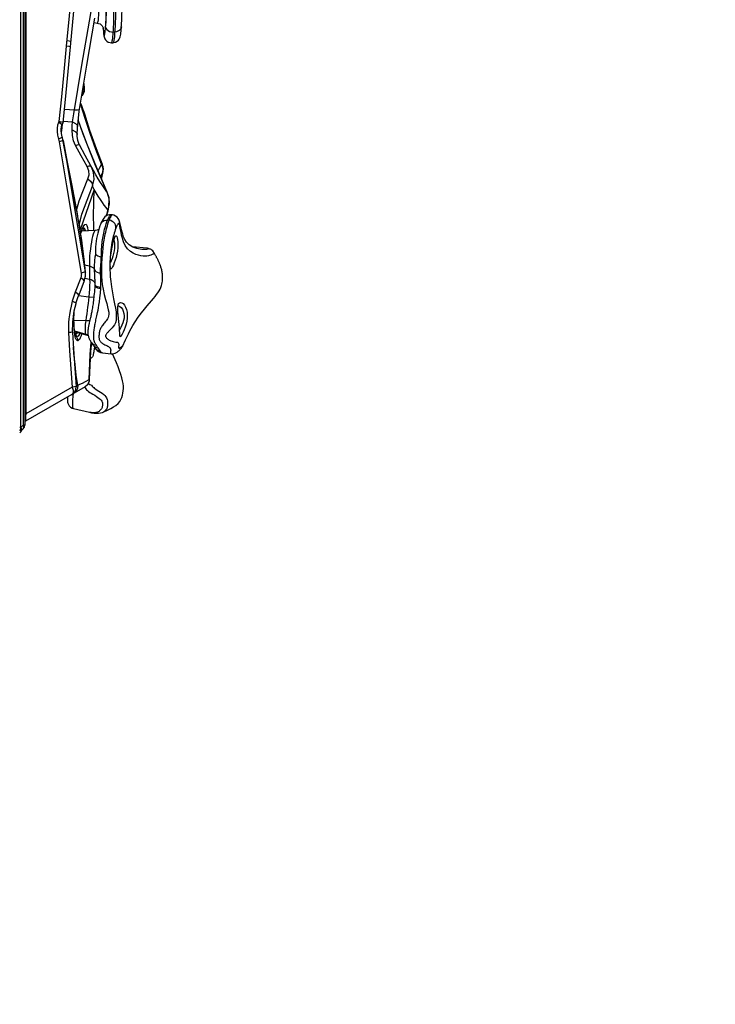
# Model space of a CAD drawing. Units: millimetres. Extents: x 127057 to 142906, y 4541 to 15098.
# Drawn here: x 136516 to 137192, y 7254 to 8211 of the extents above; entities that cross this region are included whole.
import ezdxf

# ---------------------------------------------------------------- set-up
doc = ezdxf.new("R2010")
doc.units = ezdxf.units.MM
for name, color, linetype in [('DEFAULT', 7, 'Continuous'), ('DiKom', 7, 'Continuous'), ('QITELE', 7, 'Continuous')]:
    doc.layers.add(name, color=color, linetype=linetype)

# ---------------------------------------------------------------- blocks, each defined once
blk = doc.blocks.new('RC-20201')
at = {"layer": 'DiKom', "color": 7, "linetype": 'Continuous'}
for p, q in [((148751.25, 7871.35), (148751.25, 8524.17)), ((148753.62, 8521.79), (148753.62, 7873.73)), ((148755.09, 8521.79), (148755.09, 7873.73)), ((148756.09, 8511.38), (148756.09, 7884.59)), ((148799.39, 8241.28), (148802.77, 8276.02)), ((148822.45, 8265.04), (148825.52, 8264.58)), ((148842.88, 8262.19), (148842.63, 8257.95)), ((148831.13, 8260.61), (148831.32, 8260.17)), ((148831.13, 8260.61), (148831.3, 8259.4)), ((148831.13, 8260.61), (148831.16, 8260.34)), ((148831.16, 8260.34), (148831.3, 8259.01)), ((148831.68, 8257.9), (148831.3, 8259.4)), ((148831.3, 8259.4), (148831.3, 8259.01)), ((148842.5, 8255.78), (148841.14, 8255.75)), ((148839.47, 8245.42), (148840.86, 8245.45)), ((148812.55, 8205.89), (148812.55, 8205.59)), ((148812.55, 8205.59), (148812.84, 8201.52)), ((148812.59, 8205.31), (148812.6, 8206.17)), ((148812.84, 8201.52), (148812.59, 8205.31)), ((148811.4, 8194.97), (148810.52, 8193.66)), ((148811.38, 8194.98), (148810.54, 8193.73)), ((148811.18, 8197.63), (148811.38, 8194.98)), ((148812.22, 8196.52), (148811.38, 8194.98)), ((148811.4, 8194.97), (148811.38, 8194.98)), ((148811.4, 8194.97), (148812.2, 8196.41)), ((148812.73, 8198.09), (148812.22, 8196.52)), ((148812.9, 8200.95), (148812.84, 8201.52)), ((148812.84, 8201.52), (148812.9, 8200.95)), ((148809.04, 8185.69), (148809.67, 8186.28)), ((148809.76, 8183.92), (148809.16, 8185.41)), ((148809.67, 8186.28), (148809.41, 8186.92)), ((148810.22, 8184.95), (148809.67, 8186.28)), ((148812, 8180.27), (148810.22, 8184.95)), ((148793.62, 8180.89), (148803.55, 8180.19)), ((148807.17, 8171.96), (148808.09, 8178.91)), ((148808.09, 8178.91), (148808.42, 8180.95)), ((148810.51, 8181.98), (148809.76, 8183.92)), ((148811.28, 8179.89), (148810.51, 8181.98)), ((148811.28, 8179.89), (148812.23, 8179.64)), ((148811.99, 8177.81), (148811.28, 8179.89)), ((148812.59, 8175.94), (148811.99, 8177.81)), ((148812.23, 8179.64), (148812, 8180.27)), ((148812.45, 8179), (148812.23, 8179.64)), ((148813.75, 8175), (148812.45, 8179)), ((148812.59, 8175.94), (148813.75, 8175)), ((148813.3, 8173.61), (148812.59, 8175.94)), ((148814.47, 8172.63), (148813.75, 8175)), ((148789.34, 8167.07), (148787.97, 8167.99)), ((148788.32, 8168.67), (148787.98, 8167.99)), ((148790.7, 8168.29), (148788.32, 8168.67)), ((148789.6, 8167.66), (148788.32, 8168.67)), ((148790.61, 8159.16), (148792.17, 8167.13)), ((148790.66, 8163.76), (148791.04, 8165.45)), ((148791.2, 8165.86), (148791.04, 8165.45)), ((148791.2, 8165.86), (148791.1, 8163.08)), ((148791.83, 8166.41), (148791.2, 8165.86)), ((148792.27, 8167.81), (148792.17, 8167.13)), ((148792.32, 8169.17), (148801.49, 8168.52)), ((148801.31, 8164.58), (148801.49, 8168.52)), ((148806.49, 8163.83), (148806.57, 8165.38)), ((148806.57, 8165.38), (148807.17, 8171.96)), ((148806.98, 8169.89), (148808.03, 8166.85)), ((148811.87, 8156.64), (148807.03, 8170.44)), ((148808.03, 8166.85), (148815.8, 8145.99)), ((148813.3, 8173.61), (148814.47, 8172.63)), ((148818.63, 8157.19), (148813.3, 8173.61)), ((148790.78, 8160.23), (148790.46, 8158.4)), ((148790.46, 8158.4), (148790.46, 8158.38)), ((148790.52, 8161.73), (148790.66, 8163.76)), ((148790.56, 8159.62), (148790.52, 8161.73)), ((148790.83, 8157.08), (148790.56, 8159.62)), ((148791.1, 8163.08), (148790.78, 8160.23)), ((148791.53, 8154), (148790.83, 8157.08)), ((148801.14, 8160.63), (148801.31, 8164.58)), ((148801.14, 8160.63), (148804.19, 8159.17)), ((148806.13, 8156.04), (148806.41, 8162.35)), ((148806.41, 8162.35), (148806.49, 8163.83)), ((148823.89, 8126.02), (148811.87, 8156.64)), ((148790.34, 8152.92), (148787.83, 8151.81)), ((148790.45, 8149.69), (148788.44, 8149.18)), ((148788.44, 8149.18), (148795.72, 8106.4)), ((148791.77, 8153.12), (148791.53, 8154)), ((148792.24, 8151), (148791.77, 8153.12)), ((148795.73, 8132.68), (148792.24, 8151.02)), ((148792.24, 8151.02), (148792.32, 8150.49)), ((148792.32, 8150.49), (148799.6, 8107.69)), ((148804.45, 8145.57), (148802.51, 8150.17)), ((148808.08, 8146.47), (148806.68, 8150.3)), ((148807.63, 8146.37), (148808.24, 8146.15)), ((148808.02, 8146.63), (148808.24, 8146.15)), ((148808.24, 8146.15), (148808.08, 8146.47)), ((148813.97, 8135.62), (148808.24, 8146.15)), ((148810.05, 8135.29), (148804.45, 8145.57)), ((148815.8, 8145.99), (148824.68, 8124.01)), ((148815.71, 8125), (148810.05, 8135.29)), ((148819.47, 8125.64), (148813.97, 8135.62)), ((148829.74, 8127.5), (148827.54, 8123.27)), ((148830.09, 8127.44), (148829.74, 8127.5)), ((148830.82, 8124.99), (148829.74, 8127.5)), ((148830.36, 8127.32), (148830.09, 8127.44)), ((148831.16, 8124.87), (148830.36, 8127.32)), ((148821.11, 8122.57), (148819.46, 8125.65)), ((148819.95, 8124.73), (148819.77, 8125.08)), ((148821.92, 8119.31), (148819.95, 8124.73)), ((148821.88, 8121.17), (148821.11, 8122.57)), ((148835.16, 8100.2), (148823.89, 8126.02)), ((148824.68, 8124.01), (148834.96, 8100.58)), ((148827.54, 8123.27), (148826.24, 8120.66)), ((148831.09, 8119.69), (148828.83, 8115.34)), ((148829.79, 8112.5), (148831.14, 8119.77)), ((148829.85, 8112.37), (148831.32, 8120.25)), ((148831.52, 8123.12), (148830.67, 8126.99)), ((148831.28, 8122.34), (148830.82, 8124.99)), ((148831.09, 8119.69), (148831.28, 8122.34)), ((148831.14, 8119.77), (148831.09, 8119.69)), ((148831.14, 8119.76), (148831.43, 8122.31)), ((148831.14, 8119.76), (148831.32, 8120.25)), ((148831.43, 8122.31), (148831.16, 8124.87)), ((148831.32, 8120.25), (148831.52, 8123.12)), ((148800.43, 8108.24), (148805.16, 8084.11)), ((148808.09, 8091.6), (148816.52, 8112.96)), ((148828.83, 8115.34), (148828.68, 8115.04)), ((148799.6, 8107.69), (148806.78, 8065.12)), ((148822.47, 8102.87), (148808.87, 8063.4)), ((148822.47, 8102.87), (148820.97, 8106.12)), ((148833, 8103.37), (148830.94, 8106.39)), ((148834.96, 8100.58), (148833, 8103.37)), ((148835.16, 8100.2), (148834.96, 8100.58)), ((148834.96, 8100.58), (148836.76, 8094.91)), ((148805.49, 8082.43), (148808.09, 8091.6)), ((148837.09, 8088.87), (148835.97, 8082.79)), ((148836.76, 8094.91), (148837.09, 8088.87)), ((148805.89, 8080.32), (148804.55, 8087.34)), ((148804.55, 8087.34), (148804.58, 8087.05)), ((148834.23, 8085.08), (148832.42, 8087.54)), ((148835.97, 8082.79), (148834.23, 8085.08)), ((148835.97, 8082.79), (148834.47, 8078.1)), ((148834.55, 8077.26), (148836.04, 8081.95)), ((148836.04, 8081.95), (148835.97, 8082.79)), ((148836.04, 8081.95), (148836.93, 8085.57)), ((148834.47, 8078.1), (148834.15, 8076.96)), ((148834.55, 8077.26), (148834.47, 8078.1)), ((148837.01, 8072.78), (148835.67, 8072.92)), ((148840.3, 8077.97), (148838.93, 8078.12)), ((148806.78, 8065.12), (148813.87, 8022.79)), ((148809.33, 8059.5), (148809.98, 8061.94)), ((148809.34, 8059.38), (148810.1, 8061.85)), ((148810.1, 8061.85), (148810.91, 8063.98)), ((148823.88, 8063.01), (148810.48, 8062.05)), ((148810.91, 8063.98), (148811.48, 8065.14)), ((148811.48, 8065.14), (148811.53, 8065.22)), ((148813.42, 8064.23), (148813.89, 8062.46)), ((148813.89, 8062.46), (148813.91, 8062.29)), ((148816.52, 8062.96), (148816.29, 8062.46)), ((148816.52, 8063.08), (148816.55, 8062.48)), ((148822.34, 8062.96), (148822.22, 8066.39)), ((148809.41, 8058.91), (148810.19, 8053.38)), ((148811.02, 8047.18), (148809.87, 8055.95)), ((148810.19, 8053.38), (148810.93, 8047.59)), ((148840.94, 8051.17), (148841.27, 8052.43)), ((148811.02, 8047.18), (148810.93, 8047.59)), ((148812, 8039.1), (148811.02, 8047.18)), ((148838.95, 8040.6), (148839.3, 8043.01)), ((148839.46, 8043.98), (148839.76, 8045.71)), ((148839.76, 8045.71), (148840.05, 8047.21)), ((148873.9, 8045.65), (148859.67, 8047.12)), ((148868.9, 8044.43), (148868.88, 8044.43)), ((148880.68, 8041.28), (148880.4, 8041.75)), ((148881.19, 8040.43), (148880.68, 8041.28)), ((148813.99, 8022.12), (148812, 8039.1)), ((148830.33, 8038.82), (148830.08, 8035.65)), ((148838.18, 8029.28), (148838.2, 8031.54)), ((148838.2, 8031.54), (148838.29, 8033.59)), ((148838.31, 8031.71), (148838.2, 8031.5)), ((148838.2, 8031.54), (148838.21, 8031.65)), ((148838.51, 8036.71), (148838.6, 8037.63)), ((148838.6, 8037.63), (148838.83, 8039.63)), ((148811.95, 8022.02), (148809.99, 8021.54)), ((148813.14, 8029.43), (148817.89, 8028.37)), ((148813.87, 8022.79), (148813.99, 8022.12)), ((148814, 8018.48), (148813.99, 8022.12)), ((148817.89, 8028.37), (148818.17, 8015.56)), ((148838.26, 8027.51), (148838.18, 8029.28)), ((148838.21, 8028.81), (148838.19, 8029.69)), ((148838.45, 8026.3), (148838.26, 8027.51)), ((148809.45, 8016.72), (148804.09, 8002.82)), ((148812.92, 8013.84), (148807.55, 7999.94)), ((148812.92, 8013.84), (148814, 8018.48)), ((148813.56, 8016.59), (148818.17, 8015.56)), ((148823.29, 8015.57), (148823.28, 8015.77)), ((148823.25, 8009.93), (148823.17, 8008.65)), ((148828.98, 8006.71), (148829.04, 8007.91)), ((148801.21, 7994.05), (148800.04, 7989.33)), ((148802.13, 7997.18), (148801.21, 7994.05)), ((148806.68, 7997.58), (148807.55, 7999.94)), ((148807.4, 7999.51), (148817.32, 7998.5)), ((148817.32, 7998.5), (148822.22, 7998.03)), ((148822.22, 7998.03), (148822.76, 7998)), ((148803.06, 7982.94), (148803.09, 7983.62)), ((148803.1, 7983.32), (148803.15, 7984.08)), ((148845.52, 7988.67), (148845.82, 7990.44)), ((148846, 7989.8), (148846.28, 7989.75)), ((148802.94, 7976.64), (148803.1, 7983.32)), ((148802.96, 7975.81), (148814.35, 7975.25)), ((148802.98, 7980.79), (148803.06, 7982.94)), ((148824.31, 7976.02), (148825.23, 7979.96)), ((148846.64, 7974.19), (148845.85, 7980.97)), ((148846.94, 7971.24), (148846.58, 7974.71)), ((148797.55, 7970.05), (148797.51, 7966.89)), ((148797.51, 7966.89), (148797.6, 7963.63)), ((148803.19, 7966.95), (148803.04, 7969.96)), ((148803.4, 7964.06), (148803.19, 7966.95)), ((148803.34, 7965.36), (148814.4, 7962.19)), ((148803.76, 7961.76), (148803.35, 7965.1)), ((148804.22, 7965.11), (148804.52, 7964.79)), ((148804.52, 7964.79), (148815.87, 7961.56)), ((148804.52, 7964.79), (148805.29, 7964.17)), ((148847.17, 7968.31), (148846.91, 7971.55)), ((148847.3, 7965.83), (148847.15, 7968.49)), ((148847.41, 7963.49), (148847.3, 7965.91)), ((148847.42, 7963.52), (148847.33, 7965.22)), ((148797.6, 7963.63), (148798.61, 7945.79)), ((148801.6, 7964.03), (148802.51, 7947.69)), ((148804.28, 7960.29), (148804.04, 7960.6)), ((148804.7, 7962.71), (148804.72, 7961.63)), ((148804.72, 7961.63), (148805, 7960.6)), ((148805, 7960.6), (148805.51, 7959.65)), ((148805.29, 7964.17), (148816.7, 7960.9)), ((148810.39, 7962.71), (148809.8, 7960.61)), ((148847.75, 7959.51), (148847.62, 7960.23)), ((148849.99, 7950.16), (148853.06, 7956.6)), ((148798.61, 7945.79), (148799.81, 7928.23)), ((148802.92, 7943.54), (148802.4, 7949.65)), ((148818.11, 7917.88), (148819.39, 7945.13)), ((148818.73, 7942.43), (148819.6, 7954.24)), ((148819.39, 7945.13), (148820.18, 7954.2)), ((148819.97, 7954.03), (148820.2, 7953.74)), ((148819.97, 7954.03), (148820.28, 7953.45)), ((148847.88, 7949.01), (148848.7, 7949.54)), ((148817.73, 7918.02), (148818.73, 7942.43)), ((148830.58, 7943.95), (148838.99, 7943.08)), ((148799.81, 7928.23), (148801.22, 7910.65)), ((148814.08, 7916.08), (148817.73, 7918.02)), ((148817.73, 7918.02), (148817.31, 7915.25)), ((148817.73, 7918.02), (148818.11, 7917.88)), ((148817.9, 7916.27), (148818.11, 7917.88)), ((148756.09, 7877.66), (148814.11, 7911.16)), ((148801.22, 7910.65), (148756.09, 7884.59)), ((148801.22, 7910.65), (148802.16, 7907.61)), ((148802.16, 7907.61), (148802.16, 7905.14)), ((148806.3, 7909.32), (148804.92, 7906.55)), ((148805.19, 7911.34), (148806.53, 7912.41)), ((148806.53, 7912.41), (148806.3, 7909.32)), ((148808.77, 7913.36), (148811.06, 7914.51)), ((148811.06, 7914.51), (148814.08, 7916.08)), ((148815.97, 7912.81), (148813.86, 7911.02)), ((148814.11, 7911.16), (148816.54, 7913.32)), ((148817.31, 7915.25), (148815.97, 7912.81)), ((148816.54, 7913.32), (148817.9, 7916.27)), ((148817.05, 7914.06), (148817.1, 7914)), ((148800.75, 7903.45), (148802.3, 7902.91)), ((148802.16, 7905.14), (148801.22, 7903.72)), ((148802.2, 7901.36), (148802.3, 7902.91)), ((148804.92, 7906.55), (148802.58, 7904.51)), ((148802.46, 7889.81), (148818.14, 7886.12)), ((148755.91, 7882.04), (148755.85, 7880.86)), ((148756.09, 7884.59), (148755.91, 7882.04)), ((148751.25, 7871.35), (148750.22, 7871.35)), ((148750.58, 7868.01), (148751.12, 7870.71)), ((148751.12, 7870.71), (148751.25, 7871.35)), ((148751.55, 7871.66), (148751.25, 7871.35)), ((148753.62, 7873.73), (148751.55, 7871.66)), ((148752.03, 7870.26), (148751.55, 7871.66)), ((148753.62, 7870.19), (148751.55, 7868.12)), ((148755.09, 7873.73), (148753.62, 7873.73)), ((148754.1, 7872.33), (148753.62, 7873.73)), ((148753.62, 7870.19), (148754.1, 7871.1)), ((148754.1, 7871.1), (148754.1, 7872.33))]:
    blk.add_line(p, q, dxfattribs=at)
for points in [[(148803.91, 8348.46), (148802.37, 8322.99), (148800.5, 8297.13), (148798.33, 8271.62), (148795.42, 8241.99)], [(148849.19, 8264), (148849.36, 8267.15), (148849.51, 8270.17), (148849.61, 8273.16), (148849.68, 8276.42), (148849.75, 8280.26), (148849.87, 8284.72), (148850.14, 8289.94), (148850.76, 8296.28), (148851.72, 8302.06), (148852.92, 8306.74), (148854.3, 8310.66), (148855.79, 8314), (148857.31, 8316.88), (148858.8, 8319.39), (148860.24, 8321.61), (148861.6, 8323.6), (148862.89, 8325.4), (148864.1, 8327.05)], [(148802.9, 8176.26), (148810.73, 8223.52), (148817.93, 8266.38), (148825.14, 8308.78)], [(148826.62, 8289.64), (148826.67, 8288.62), (148826.77, 8285.08), (148826.82, 8281.54), (148826.83, 8278.15), (148826.78, 8274.99), (148826.68, 8272.11), (148826.54, 8269.61), (148826.36, 8267.56), (148826.14, 8266.02), (148825.88, 8265.02), (148825.61, 8264.59), (148825.52, 8264.58)], [(148834.08, 8281.52), (148834.11, 8277.16), (148834.07, 8273.04), (148833.98, 8269.22), (148833.84, 8265.78), (148833.64, 8262.82), (148833.39, 8260.4), (148833.1, 8258.57), (148832.78, 8257.39), (148832.43, 8256.88), (148832.06, 8257.05), (148831.68, 8257.9)], [(148841.14, 8255.75), (148841.28, 8257.64), (148841.41, 8259.49), (148841.51, 8261.28), (148841.6, 8263.05), (148841.67, 8264.77), (148841.73, 8266.43), (148841.77, 8268.09), (148841.8, 8269.86), (148841.81, 8271.85), (148841.8, 8274.13), (148841.77, 8276.7), (148841.7, 8279.45), (148841.61, 8282.4)], [(148843.3, 8280.35), (148843.24, 8272.71), (148843.21, 8270.54), (148843.15, 8268.45), (148843.07, 8266.36), (148842.98, 8264.28), (148842.88, 8262.19)], [(148833.67, 8261.02), (148833.8, 8262.78), (148833.91, 8264.43), (148834, 8266), (148834.07, 8267.47), (148834.13, 8268.85), (148834.17, 8270.13), (148834.2, 8271.34), (148834.22, 8272.55), (148834.23, 8273.83), (148834.23, 8275.33), (148834.2, 8277.11), (148834.15, 8279.17)], [(148808.42, 8180.95), (148815.49, 8223.61), (148823.16, 8269.27)], [(148825.52, 8264.58), (148826.85, 8264.26), (148828.25, 8263.63), (148829.37, 8262.84), (148830.23, 8261.97), (148830.82, 8261.17), (148831.13, 8260.61)], [(148831.3, 8259.4), (148831.4, 8258.17), (148831.5, 8257.08), (148831.58, 8256.15), (148831.66, 8255.37), (148831.73, 8254.72), (148831.79, 8254.18), (148831.86, 8253.73), (148831.91, 8253.34), (148831.97, 8253), (148832.03, 8252.73), (148832.1, 8252.51), (148832.18, 8252.34), (148832.27, 8252.25), (148832.38, 8252.26), (148832.49, 8252.39), (148832.61, 8252.65), (148832.74, 8253.07), (148832.88, 8253.69), (148833.02, 8254.54), (148833.18, 8255.67), (148833.33, 8257.11), (148833.5, 8258.88), (148833.67, 8261.02)], [(148833.67, 8261.02), (148834.03, 8259.61), (148834.85, 8258.32), (148836.06, 8257.22), (148837.59, 8256.39), (148839.32, 8255.89), (148841.14, 8255.75)], [(148840.86, 8245.45), (148841.53, 8245.5), (148843.29, 8245.94), (148844.85, 8246.79), (148846.06, 8247.87), (148846.89, 8248.99), (148847.47, 8250.12), (148847.88, 8251.26), (148848.17, 8252.41), (148848.38, 8253.63), (148848.56, 8255.03), (148848.71, 8256.68), (148848.86, 8258.65), (148849.19, 8264)], [(148831.3, 8259.01), (148831.39, 8257.88), (148831.51, 8256.52), (148831.63, 8255.24), (148831.75, 8254.07), (148831.88, 8253.03), (148832.02, 8252.12), (148832.2, 8251.27), (148832.48, 8250.33), (148832.96, 8249.25), (148833.74, 8248.07), (148834.86, 8246.96), (148836.31, 8246.07), (148838, 8245.53), (148839.47, 8245.42)], [(148839.47, 8245.42), (148839.56, 8245.44), (148839.72, 8245.62), (148839.88, 8245.97), (148840.05, 8246.52), (148840.22, 8247.31), (148840.41, 8248.37), (148840.59, 8249.75), (148840.77, 8251.43), (148840.96, 8253.43), (148841.14, 8255.75)], [(148842.63, 8257.95), (148842.34, 8253.32), (148842.18, 8251.18), (148842, 8249.42), (148841.81, 8248.02), (148841.61, 8246.97), (148841.41, 8246.24), (148841.2, 8245.76), (148841, 8245.51), (148840.86, 8245.45)], [(148848.99, 8260.8), (148848.67, 8259.41), (148847.98, 8258.25), (148846.95, 8257.26), (148845.64, 8256.49), (148844.13, 8255.99), (148842.5, 8255.78)], [(148795.42, 8241.99), (148793.16, 8217.25), (148790.79, 8192.8), (148788.32, 8168.67)], [(148799.39, 8241.28), (148799.17, 8241.4), (148797.81, 8241.67), (148795.42, 8241.99)], [(148799.89, 8246.41), (148799.68, 8246.54), (148798.33, 8246.86), (148795.93, 8247.25)], [(148792.28, 8167.83), (148794.56, 8190.06), (148797.21, 8217.44), (148799.39, 8241.28)], [(148812.2, 8196.41), (148812.95, 8199.85), (148812.9, 8200.95)], [(148812.9, 8200.95), (148812.94, 8199.58), (148812.73, 8198.09)], [(148801.5, 8168.52), (148802.2, 8172.31), (148802.9, 8176.26)], [(148803.55, 8180.2), (148806.34, 8180.21), (148808.03, 8180.55), (148808.42, 8180.95)], [(148787.98, 8167.99), (148787.06, 8165.31), (148786.6, 8162.28), (148786.58, 8159), (148786.98, 8155.5), (148787.83, 8151.81)], [(148791.04, 8165.45), (148790.38, 8166.21), (148789.34, 8167.07)], [(148791.2, 8165.86), (148790.58, 8166.7), (148789.6, 8167.66)], [(148792.27, 8167.81), (148792.06, 8167.97), (148790.7, 8168.29)], [(148792.17, 8167.13), (148792.15, 8167.06), (148791.83, 8166.41)], [(148801.49, 8168.52), (148804.54, 8167.02), (148806.24, 8165.08), (148806.49, 8163.83)], [(148830.67, 8126.99), (148824.81, 8142.13), (148818.48, 8160.07), (148814.47, 8172.63)], [(148802.51, 8150.17), (148801.38, 8155.24), (148801.14, 8160.63)], [(148804.19, 8159.17), (148805.89, 8157.24), (148806.13, 8156.04)], [(148806.68, 8150.3), (148806.12, 8154.5), (148806.13, 8156.04)], [(148829.74, 8127.5), (148824.22, 8141.67), (148818.63, 8157.19)], [(148787.83, 8151.81), (148788.17, 8150.49), (148788.44, 8149.18)], [(148791.53, 8154), (148791.49, 8153.8), (148790.34, 8152.92)], [(148792.32, 8150.49), (148791.79, 8150.14), (148790.45, 8149.69)], [(148792.32, 8150.49), (148796.34, 8129.39), (148800.43, 8108.24)], [(148804.45, 8145.57), (148806.33, 8146.17), (148807.63, 8146.37)], [(148804.55, 8087.34), (148800.47, 8108.17), (148795.73, 8132.68)], [(148830.67, 8126.99), (148830.59, 8127.12), (148830.36, 8127.32)], [(148815.71, 8125), (148817.59, 8125.63), (148818.88, 8125.85), (148819.46, 8125.65)], [(148816.52, 8112.96), (148817.56, 8116.91), (148817.26, 8121), (148815.71, 8125)], [(148820.97, 8106.12), (148822.47, 8112.7), (148821.92, 8119.31)], [(148830.94, 8106.39), (148828.78, 8109.67), (148826.55, 8113.21), (148824.24, 8117.04), (148821.88, 8121.17)], [(148816.52, 8112.96), (148818.95, 8110.83), (148820.49, 8108.46), (148820.97, 8106.12)], [(148795.72, 8106.4), (148802.9, 8063.85), (148809.99, 8021.54)], [(148808.06, 8067.78), (148810.59, 8078.59), (148820.97, 8106.12)], [(148822.22, 8066.39), (148822.06, 8077.53), (148822.12, 8089.64), (148822.47, 8102.87)], [(148832.42, 8087.54), (148830.54, 8090.18), (148828.6, 8093.03), (148826.6, 8096.08), (148824.55, 8099.36), (148822.47, 8102.87)], [(148836.93, 8085.57), (148837.06, 8093.73), (148835.16, 8100.19)], [(148805.16, 8084.11), (148805.77, 8080.87), (148806.42, 8077.28)], [(148809.87, 8055.95), (148807.97, 8068.38), (148805.89, 8080.32)], [(148807.25, 8072.5), (148807.86, 8068.92), (148808.53, 8064.7)], [(148838.92, 8078.12), (148837.47, 8078.12), (148835.77, 8077.76), (148834.26, 8077.04), (148832.98, 8076.07), (148832, 8075), (148831.26, 8073.94), (148830.63, 8072.85), (148830.06, 8071.71), (148829.51, 8070.48), (148829.03, 8069.33)], [(148829.03, 8069.33), (148829.62, 8070.41), (148830.75, 8071.6), (148832.21, 8072.44), (148833.88, 8072.89), (148835.67, 8072.92)], [(148829.51, 8037.26), (148829.53, 8038.76), (148829.56, 8040.21), (148829.6, 8041.59), (148829.65, 8042.89), (148829.71, 8044.12), (148829.78, 8045.3), (148829.86, 8046.49), (148829.95, 8047.71), (148830.08, 8049.03), (148830.23, 8050.48), (148830.42, 8052.04), (148830.65, 8053.64), (148830.91, 8055.28), (148831.2, 8056.95), (148831.52, 8058.65), (148831.88, 8060.38), (148832.28, 8062.17), (148832.73, 8064), (148833.22, 8065.85), (148833.77, 8067.68), (148834.36, 8069.46), (148834.99, 8071.2), (148835.67, 8072.92)], [(148837.01, 8072.78), (148836.32, 8070.94), (148835.68, 8069.04), (148835.07, 8067.08), (148834.5, 8065.08), (148833.97, 8063.06), (148833.49, 8061.07), (148833.06, 8059.13), (148832.67, 8057.24), (148832.31, 8055.39), (148831.99, 8053.56), (148831.7, 8051.76), (148831.46, 8050.03), (148831.26, 8048.45), (148831.1, 8047.04), (148830.96, 8045.72), (148830.83, 8044.44), (148830.7, 8043.13), (148830.58, 8041.75), (148830.33, 8038.82)], [(148835.67, 8072.92), (148836.21, 8074.19), (148836.7, 8075.27), (148837.16, 8076.18), (148837.58, 8076.91), (148837.96, 8077.46), (148838.3, 8077.84), (148838.62, 8078.06), (148838.93, 8078.12)], [(148840.3, 8077.97), (148840.03, 8077.94), (148839.61, 8077.68), (148839.16, 8077.18), (148838.67, 8076.43), (148838.15, 8075.44), (148837.6, 8074.22), (148837.01, 8072.78)], [(148843.69, 8065.25), (148843.7, 8066.74), (148843.31, 8068.21), (148842.56, 8069.6), (148841.49, 8070.8), (148840.16, 8071.77), (148838.63, 8072.45), (148837.01, 8072.78)], [(148848.13, 8068.11), (148847.83, 8069.36), (148847.53, 8070.48), (148847.23, 8071.5), (148846.89, 8072.49), (148846.46, 8073.47), (148845.82, 8074.59), (148844.8, 8075.82), (148843.41, 8076.92), (148841.73, 8077.68), (148840.3, 8077.97)], [(148848.72, 8060.99), (148847.94, 8065.06), (148847.64, 8066.57), (148847.37, 8067.76), (148847.12, 8068.64), (148846.88, 8069.24), (148846.66, 8069.6), (148846.44, 8069.75), (148846.19, 8069.73), (148845.89, 8069.53), (148845.55, 8069.14), (148845.16, 8068.52), (148844.72, 8067.66), (148844.23, 8066.57), (148843.69, 8065.25)], [(148809.98, 8061.94), (148811.77, 8066.49), (148813.43, 8068.85), (148814.72, 8069.03), (148815.57, 8067.83), (148816.15, 8065.82), (148816.52, 8063.08)], [(148810.48, 8062.05), (148810.24, 8061.97), (148810.07, 8061.78)], [(148811.27, 8064.72), (148811.39, 8064.78), (148811.95, 8064.45), (148812.39, 8063.73), (148812.75, 8062.8), (148812.91, 8062.22)], [(148811.33, 8065.04), (148811.68, 8065.32), (148812.72, 8065.31), (148813.42, 8064.23)], [(148823.88, 8063.01), (148823.57, 8062.9), (148822.98, 8062.25), (148822.36, 8061.05), (148821.71, 8059.31), (148821.07, 8057.09), (148820.45, 8054.45), (148819.87, 8051.46), (148819.33, 8048.22), (148818.87, 8044.8), (148818.48, 8041.28), (148818.18, 8037.76), (148817.98, 8034.36), (148817.88, 8031.19), (148817.89, 8028.37)], [(148827.41, 8065), (148826.68, 8062.63), (148826.02, 8060.16), (148825.44, 8057.63), (148824.94, 8055.11), (148824.51, 8052.51), (148824.17, 8049.75), (148823.95, 8046.75), (148823.83, 8043.74), (148823.78, 8040.92)], [(148827.13, 8064.08), (148826.88, 8063.91), (148825.44, 8063.29), (148823.88, 8063.01)], [(148829.03, 8069.33), (148828.22, 8067.28), (148827.41, 8065)], [(148843.69, 8065.25), (148843.07, 8063.56), (148842.51, 8061.91), (148842, 8060.28), (148841.55, 8058.67), (148841.13, 8057.09), (148840.76, 8055.57)], [(148860.22, 8046.81), (148856.63, 8048.89), (148854.05, 8051.41), (148852.37, 8054.06), (148851.22, 8056.69), (148850.39, 8059.15), (148849.75, 8061.38), (148849.24, 8063.38), (148848.82, 8065.15), (148848.13, 8068.11)], [(148852.64, 8048.31), (148851.02, 8051.97), (148849.98, 8055.37), (148849.26, 8058.38), (148848.72, 8060.99)], [(148840.76, 8055.57), (148840.43, 8054.11), (148840.14, 8052.75), (148839.89, 8051.5), (148839.68, 8050.36), (148839.51, 8049.36), (148839.38, 8048.53), (148839.26, 8047.77), (148839.16, 8047.02), (148839.07, 8046.27), (148838.97, 8045.47), (148838.87, 8044.59), (148838.76, 8043.6), (148838.65, 8042.51), (148838.54, 8041.33), (148838.43, 8040.04), (148838.32, 8038.65), (148838.21, 8037.14), (148838.1, 8035.5), (148838.01, 8033.71), (148837.93, 8031.76)], [(148845.57, 8051.68), (148845.64, 8049), (148845.51, 8046.03), (148845.15, 8042.92), (148844.6, 8039.78), (148843.88, 8036.74), (148843.03, 8033.88), (148842.12, 8031.3), (148841.22, 8029.15), (148840.41, 8027.47), (148839.72, 8026.32), (148839.17, 8025.72), (148838.74, 8025.7), (148838.45, 8026.3)], [(148840.05, 8047.21), (148840.5, 8049.36), (148841.14, 8051.99), (148841.78, 8054.22), (148842.42, 8055.97)], [(148841.59, 8053.53), (148841.9, 8054.46), (148842.17, 8055.2), (148842.4, 8055.74), (148842.56, 8056.05), (148842.58, 8056.09)], [(148841.67, 8053.75), (148842.01, 8052.27), (148842.26, 8050.39)], [(148842.42, 8055.97), (148843.02, 8057.15), (148843.57, 8057.72), (148844.09, 8057.66), (148844.56, 8057), (148844.98, 8055.76), (148845.34, 8053.96), (148845.57, 8051.68)], [(148810.93, 8047.59), (148812.43, 8035.15), (148813.87, 8022.79)], [(148823.78, 8040.92), (148823.75, 8039.71), (148823.66, 8038.16), (148823.62, 8037.57)], [(148823.78, 8040.92), (148823.8, 8040.61), (148824.18, 8039.67), (148825.01, 8038.81), (148826.24, 8038.1), (148827.77, 8037.57), (148829.51, 8037.26)], [(148842.26, 8050.39), (148842.36, 8048.18), (148842.27, 8045.74), (148841.96, 8043.18), (148841.46, 8040.57), (148840.79, 8038.04), (148840, 8035.66), (148839.14, 8033.52), (148838.31, 8031.71)], [(148838.35, 8034.63), (148838.54, 8036.98), (148838.75, 8038.98), (148839, 8040.96)], [(148839.28, 8042.89), (148839.59, 8044.76), (148839.91, 8046.54), (148840.25, 8048.21), (148840.6, 8049.76)], [(148878.32, 8039.19), (148877.53, 8038.85), (148876.52, 8038.47), (148875.29, 8038.11), (148873.8, 8037.85), (148872.1, 8037.79), (148870.18, 8037.92), (148868.04, 8038.25), (148865.7, 8038.78), (148863.18, 8039.57), (148860.51, 8040.73), (148857.75, 8042.42), (148855.02, 8044.91), (148852.64, 8048.31)], [(148868.88, 8044.43), (148867.26, 8044.65), (148864.09, 8045.39), (148860.22, 8046.81)], [(148873.9, 8045.65), (148874, 8045.63), (148874.21, 8045.57), (148874.39, 8045.49), (148874.56, 8045.4), (148874.71, 8045.31), (148874.83, 8045.22), (148874.92, 8045.15), (148874.97, 8045.08), (148874.99, 8045.02), (148874.98, 8044.96), (148874.91, 8044.9), (148874.79, 8044.83), (148874.59, 8044.75), (148874.31, 8044.66), (148873.93, 8044.56), (148873.49, 8044.47), (148872.95, 8044.38), (148872.28, 8044.32), (148871.47, 8044.29), (148870.46, 8044.31), (148869.22, 8044.39), (148868.9, 8044.43)], [(148880.39, 8041.76), (148880.23, 8042.03), (148879.47, 8042.98), (148878.67, 8043.71), (148877.94, 8044.23), (148877.31, 8044.59), (148876.73, 8044.87), (148876.08, 8045.14), (148875.34, 8045.38), (148874.48, 8045.57), (148873.9, 8045.65)], [(148880.4, 8041.75), (148880.49, 8041.56), (148880.57, 8041.26), (148880.55, 8040.91), (148880.44, 8040.53), (148880.21, 8040.17), (148879.87, 8039.9), (148879.46, 8039.7), (148878.32, 8039.19)], [(148823, 8024.5), (148823, 8028.59), (148823.25, 8033.2), (148823.62, 8037.57)], [(148830.08, 8035.65), (148829.97, 8033.96), (148829.85, 8032.16), (148829.75, 8030.24), (148829.66, 8028.18), (148829.6, 8025.95), (148829.58, 8023.51), (148829.62, 8020.83), (148829.74, 8017.82), (148830, 8014.4), (148830.48, 8010.44), (148831.29, 8005.83), (148832.41, 8000.59), (148833.61, 7995.81), (148834.72, 7991.83), (148835.63, 7988.53), (148836.29, 7985.74), (148836.66, 7983.38), (148836.75, 7981.36), (148836.61, 7979.65), (148836.23, 7978.28), (148835.64, 7977.12), (148834.92, 7976.09), (148834.13, 7975.11), (148833.33, 7974.16), (148832.55, 7973.23), (148831.83, 7972.31), (148831.17, 7971.41), (148830.56, 7970.55), (148830.02, 7969.73), (148829.53, 7968.95), (148829.09, 7968.18), (148828.71, 7967.44), (148828.37, 7966.71), (148828.07, 7965.98), (148827.81, 7965.21), (148827.6, 7964.38), (148827.44, 7963.48), (148827.33, 7962.54), (148827.26, 7961.55), (148827.21, 7960.55), (148827.19, 7959.61), (148827.2, 7958.79), (148827.26, 7958.07), (148827.36, 7957.43), (148827.51, 7956.86), (148827.7, 7956.32), (148827.94, 7955.82), (148828.24, 7955.34), (148828.59, 7954.88), (148829, 7954.43), (148829.48, 7953.99), (148830.03, 7953.57), (148830.64, 7953.14), (148831.34, 7952.71), (148832.11, 7952.27), (148832.95, 7951.83), (148833.84, 7951.37), (148834.78, 7950.92), (148835.7, 7950.45), (148836.55, 7949.98), (148837.28, 7949.49), (148837.85, 7948.96), (148838.25, 7948.31), (148838.53, 7947.5), (148838.64, 7946.53), (148838.59, 7945.54), (148838.51, 7944.7), (148838.48, 7944.05), (148838.51, 7943.59), (148838.62, 7943.28), (148838.81, 7943.12), (148838.99, 7943.08)], [(148828.64, 8021.64), (148828.63, 8025.17), (148828.94, 8029.11), (148829.33, 8033.17), (148829.51, 8037.26)], [(148837.93, 8031.76), (148837.87, 8029.61), (148837.86, 8027.21)], [(148838.21, 8031.65), (148838.26, 8033.13), (148838.37, 8035.02)], [(148874.05, 7989.54), (148878.33, 7994.51), (148880.18, 7996.7), (148881.81, 7998.68), (148883.27, 8000.57), (148884.59, 8002.42), (148885.71, 8004.2), (148886.62, 8005.92), (148887.36, 8007.6), (148887.92, 8009.25), (148888.35, 8010.83), (148888.64, 8012.32), (148888.85, 8013.7), (148888.99, 8015.03), (148889.09, 8016.48), (148889.1, 8017.65), (148889.07, 8018.74), (148889, 8019.8), (148888.9, 8020.83), (148888.77, 8021.84), (148888.61, 8022.82), (148888.42, 8023.77), (148888.21, 8024.68), (148887.99, 8025.56), (148887.75, 8026.39), (148887.51, 8027.18), (148887.26, 8027.92), (148887.01, 8028.63), (148886.75, 8029.32), (148886.49, 8029.98), (148886.23, 8030.62), (148885.97, 8031.24), (148885.7, 8031.84), (148885.43, 8032.43), (148885.17, 8033), (148884.9, 8033.56), (148884.63, 8034.11), (148884.36, 8034.65), (148884.09, 8035.18), (148883.82, 8035.7), (148883.56, 8036.21), (148883.29, 8036.71), (148883.02, 8037.2), (148882.75, 8037.69), (148882.49, 8038.16), (148882.23, 8038.63), (148881.96, 8039.09), (148881.7, 8039.55), (148881.19, 8040.43)], [(148813.87, 8022.79), (148813.29, 8022.45), (148811.95, 8022.02)], [(148817.89, 8028.37), (148819.4, 8027.92), (148820.71, 8027.27), (148821.78, 8026.46), (148822.56, 8025.52), (148823, 8024.5)], [(148823, 8024.5), (148823.48, 8023.64), (148824.34, 8022.89), (148825.54, 8022.28), (148827, 8021.85), (148828.64, 8021.64)], [(148823.28, 8015.77), (148823.18, 8019.4), (148823, 8024.5)], [(148837.86, 8027.21), (148837.89, 8024.5), (148838, 8021.38), (148838.24, 8017.73), (148838.67, 8013.39), (148839.39, 8008.19), (148840.4, 8002.15), (148841.46, 7996.54), (148842.44, 7991.63), (148843.24, 7987.39), (148843.8, 7983.75), (148844.08, 7980.56), (148844.08, 7977.79), (148843.81, 7975.33), (148843.17, 7973.07), (148842.2, 7971.14), (148841.1, 7969.56), (148840.02, 7968.3), (148839.04, 7967.27), (148837.42, 7965.62)], [(148838.35, 8027.19), (148838.36, 8027.15), (148838.34, 8027.25), (148838.29, 8027.57), (148838.24, 8028.1), (148838.21, 8028.81)], [(148809.99, 8021.54), (148810.07, 8020.77), (148810.09, 8020.04), (148810.05, 8019.37), (148809.98, 8018.76), (148809.88, 8018.22), (148809.76, 8017.71), (148809.62, 8017.22), (148809.45, 8016.72)], [(148812.92, 8013.84), (148812.94, 8013.97), (148812.01, 8015.15), (148809.45, 8016.72)], [(148818.17, 8015.56), (148818.19, 8012.55), (148818.11, 8009.27), (148817.93, 8005.79), (148817.67, 8002.17), (148817.32, 7998.5)], [(148818.17, 8015.56), (148819.78, 8015.07), (148821.17, 8014.35), (148822.27, 8013.45), (148823.01, 8012.41), (148823.27, 8011.59)], [(148823.29, 8015.57), (148823.31, 8014.54), (148823.25, 8009.93)], [(148829.04, 8007.91), (148829.07, 8012.17), (148828.89, 8016.73), (148828.64, 8021.64)], [(148804.09, 8002.82), (148803.05, 7999.99), (148802.13, 7997.18)], [(148807.55, 7999.94), (148807.58, 8000.07), (148806.65, 8001.25), (148804.09, 8002.82)], [(148823.17, 8008.65), (148823.05, 8007), (148822.9, 8005.07), (148822.74, 8003.19), (148822.57, 8001.37), (148822.39, 7999.61), (148822.21, 7997.9), (148822.02, 7996.25), (148821.83, 7994.65), (148821.63, 7993.11), (148821.43, 7991.63), (148821.23, 7990.2), (148821.02, 7988.84), (148820.81, 7987.53), (148820.6, 7986.27), (148820.4, 7985.07), (148820.19, 7983.93), (148819.98, 7982.83), (148819.78, 7981.78), (148819.58, 7980.78), (148819.38, 7979.82), (148819.18, 7978.9), (148818.98, 7978.01), (148818.79, 7977.16)], [(148823.17, 8008.65), (148823.2, 8008.48), (148823.6, 8008.06), (148824.45, 8007.65), (148825.69, 8007.27), (148827.23, 8006.95), (148828.98, 8006.71)], [(148823.25, 8009.93), (148823.3, 8009.69), (148823.73, 8009.24), (148824.59, 8008.8), (148825.82, 8008.42), (148827.34, 8008.12), (148829.04, 8007.91)], [(148825.23, 7979.96), (148825.58, 7981.5), (148825.95, 7983.26), (148826.36, 7985.3), (148826.78, 7987.66), (148827.23, 7990.41), (148827.68, 7993.61), (148828.14, 7997.43), (148828.59, 8001.91), (148828.98, 8006.71)], [(148804.93, 7991.94), (148804.87, 7992.17), (148803.68, 7993.01), (148801.21, 7994.05)], [(148804.93, 7991.94), (148805.21, 7992.96), (148806.68, 7997.58)], [(148817.32, 7998.5), (148816.96, 7995.11), (148816.57, 7991.74), (148816.16, 7988.39), (148815.74, 7985.06), (148815.29, 7981.76), (148814.83, 7978.49), (148814.35, 7975.25)], [(148800.04, 7989.33), (148799.15, 7984.96), (148798.5, 7980.88), (148798.03, 7977.06), (148797.72, 7973.45), (148797.55, 7970.05)], [(148801.6, 7963.91), (148801.77, 7973.84), (148803.23, 7984.6), (148804.93, 7991.94)], [(148845.85, 7980.97), (148845.56, 7983.88), (148845.43, 7986.47), (148845.52, 7988.67)], [(148845.99, 7979.87), (148845.71, 7982.46), (148845.53, 7984.8), (148845.51, 7986.84), (148845.64, 7988.44), (148845.87, 7989.5), (148846.07, 7989.98), (148846.09, 7990.01)], [(148845.82, 7990.44), (148846.35, 7991.73), (148847.11, 7992.56), (148848.12, 7992.89), (148849.35, 7992.67), (148850.71, 7991.82), (148852.04, 7990.37), (148853.17, 7988.36), (148854, 7985.97)], [(148846.28, 7989.75), (148847.62, 7989.11), (148848.92, 7988), (148850.03, 7986.42), (148850.86, 7984.47)], [(148850.86, 7984.47), (148851.4, 7982.31), (148851.65, 7980.03), (148851.57, 7977.75), (148851.12, 7975.47), (148850.4, 7973.15), (148849.51, 7970.85), (148848.56, 7968.67), (148847.65, 7966.75), (148847.29, 7966.06)], [(148854, 7985.97), (148854.54, 7983.35), (148854.79, 7980.55), (148854.71, 7977.65), (148854.27, 7974.73), (148853.52, 7971.84), (148852.59, 7969.01), (148851.59, 7966.37), (148850.61, 7964.05), (148849.71, 7962.14), (148848.96, 7960.72), (148848.38, 7959.79), (148847.99, 7959.38), (148847.75, 7959.51)], [(148853.06, 7956.6), (148854.85, 7960.33), (148855.86, 7962.39), (148857.07, 7964.77), (148858.53, 7967.49), (148860.31, 7970.6), (148862.54, 7974.18), (148865.42, 7978.45), (148868.64, 7982.86), (148871.5, 7986.49), (148874.05, 7989.54)], [(148803.04, 7969.96), (148802.96, 7972.93), (148802.92, 7975.75), (148802.93, 7978.39), (148802.98, 7980.79)], [(148803.35, 7965.1), (148803.05, 7970.27), (148802.94, 7976.64)], [(148814.35, 7975.25), (148814.12, 7973.57), (148813.93, 7971.81), (148813.78, 7970.03), (148813.69, 7968.31), (148813.65, 7966.74), (148813.68, 7965.34), (148813.76, 7964.15), (148813.89, 7963.21), (148814.08, 7962.57), (148814.31, 7962.23), (148814.4, 7962.19)], [(148814.35, 7975.25), (148816.04, 7975.23), (148817.52, 7975.36), (148818.42, 7975.55)], [(148818.79, 7977.16), (148818.41, 7975.53), (148817.86, 7973.19)], [(148824.81, 7951.22), (148824.45, 7951.69), (148824.13, 7952.15), (148823.84, 7952.6), (148823.58, 7953.04), (148823.35, 7953.49), (148823.14, 7953.95), (148822.94, 7954.42), (148822.77, 7954.9), (148822.62, 7955.41), (148822.48, 7955.95), (148822.36, 7956.53), (148822.26, 7957.18), (148822.18, 7957.89), (148822.12, 7958.69), (148822.08, 7959.66), (148822.08, 7960.98), (148822.16, 7962.66), (148822.3, 7964.32), (148822.45, 7965.65), (148822.59, 7966.75), (148822.74, 7967.81), (148822.91, 7968.87), (148823.09, 7969.95), (148823.29, 7971.09), (148823.51, 7972.28), (148823.76, 7973.51), (148824.03, 7974.77), (148824.31, 7976.02)], [(148817.86, 7973.19), (148817.68, 7972.41), (148817.51, 7971.62), (148817.34, 7970.82), (148817.18, 7970.02), (148817.03, 7969.22), (148816.88, 7968.4), (148816.75, 7967.61), (148816.63, 7966.85), (148816.51, 7966.03), (148816.41, 7965.21), (148816.35, 7964.55), (148816.35, 7963.8), (148816.38, 7963.1), (148816.45, 7962.43), (148816.53, 7961.81), (148816.63, 7961.23)], [(148837.42, 7965.62), (148836.77, 7964.94), (148836.21, 7964.32), (148835.71, 7963.76), (148835.29, 7963.23), (148834.92, 7962.76), (148834.59, 7962.32), (148834.29, 7961.91), (148834.04, 7961.54), (148833.83, 7961.22), (148833.67, 7960.98), (148833.59, 7960.82), (148833.54, 7960.73), (148833.53, 7960.71), (148833.52, 7960.67), (148833.51, 7960.58), (148833.52, 7960.42), (148833.55, 7960.2), (148833.62, 7959.94), (148833.73, 7959.65), (148833.9, 7959.34), (148834.11, 7959.02), (148834.38, 7958.68), (148834.7, 7958.32), (148835.07, 7957.95), (148835.49, 7957.56), (148835.98, 7957.15), (148836.56, 7956.74), (148837.23, 7956.33), (148838.01, 7955.92), (148838.91, 7955.52), (148839.92, 7955.14), (148841.04, 7954.8), (148842.28, 7954.55), (148843.5, 7954.39), (148844.59, 7954.31), (148845.41, 7954.16), (148845.94, 7953.68), (148846.3, 7952.99), (148846.46, 7952.07), (148846.4, 7951.08), (148846.31, 7950.33), (148846.24, 7949.71), (148846.22, 7949.19), (148846.27, 7948.85), (148846.4, 7948.65), (148846.58, 7948.52), (148846.79, 7948.46), (148847.04, 7948.52), (148847.31, 7948.66), (148847.6, 7948.83), (148847.88, 7949.01)], [(148801.6, 7964.03), (148801.13, 7963.93), (148799.74, 7963.79), (148797.6, 7963.63)], [(148804.43, 7958.34), (148804.05, 7959.61), (148803.7, 7961.54), (148803.4, 7964.06)], [(148804.7, 7962.69), (148803.99, 7963.05), (148803.55, 7963.44)], [(148804.09, 7960.52), (148804.11, 7960.48), (148804.01, 7960.7), (148803.76, 7961.76)], [(148805.44, 7959.75), (148804.74, 7959.99), (148804.11, 7960.56), (148804.06, 7960.63)], [(148805.44, 7959.75), (148805.19, 7959.81), (148804.98, 7959.83), (148804.76, 7959.9), (148804.53, 7960.05), (148804.28, 7960.29)], [(148806.67, 7955.73), (148806.45, 7955.75), (148806.22, 7955.79), (148805.96, 7955.91), (148805.69, 7956.12), (148805.4, 7956.44), (148805.1, 7956.9), (148804.78, 7957.51), (148804.43, 7958.34)], [(148806.96, 7963.69), (148806.94, 7963.66), (148806.23, 7963.01), (148805.49, 7962.68), (148804.7, 7962.69)], [(148806.67, 7955.73), (148806.54, 7957.12), (148806.13, 7958.46), (148805.37, 7959.85)], [(148807.56, 7961.06), (148806.88, 7960.26), (148806.17, 7959.8), (148805.44, 7959.67)], [(148809.8, 7960.61), (148809.02, 7958.49), (148808.25, 7957.01), (148807.46, 7956.09), (148806.67, 7955.73)], [(148808.64, 7963.21), (148808.23, 7962.22), (148807.56, 7961.06)], [(148814.4, 7962.19), (148815.52, 7961.77), (148816.66, 7961.1)], [(148816.63, 7961.23), (148816.75, 7960.67), (148816.89, 7960.13), (148817.04, 7959.59), (148817.21, 7959.06), (148817.4, 7958.54), (148817.61, 7958.02), (148817.84, 7957.51), (148818.08, 7957.01), (148818.33, 7956.53), (148818.6, 7956.06), (148818.87, 7955.61), (148819.15, 7955.18), (148819.43, 7954.77), (148819.71, 7954.38), (148819.97, 7954.03)], [(148847.62, 7960.23), (148847.52, 7961.58), (148847.42, 7963.52)], [(148847.6, 7960.98), (148847.57, 7961.29), (148847.53, 7961.71), (148847.5, 7962.22), (148847.46, 7962.82)], [(148847.62, 7960.81), (148847.63, 7960.77), (148847.6, 7960.98)], [(148802.51, 7947.69), (148803.79, 7928.82), (148805.19, 7911.34)], [(148822.9, 7949.56), (148822.29, 7945.77), (148822.14, 7944.88), (148822, 7944.06), (148821.87, 7943.3), (148821.74, 7942.6), (148821.6, 7941.94), (148821.44, 7941.32), (148821.24, 7940.75), (148820.94, 7940.12), (148820.38, 7939.46), (148819.67, 7938.82), (148819.15, 7938.37), (148819.07, 7938.26)], [(148820.2, 7953.74), (148821.48, 7952.5), (148823.06, 7951.64), (148824.81, 7951.22)], [(148820.28, 7953.45), (148820.75, 7952.67), (148821.35, 7951.83), (148821.82, 7951.23)], [(148821.82, 7951.23), (148822.17, 7950.84), (148823.38, 7949.84), (148824.8, 7949.15), (148826.36, 7948.82)], [(148821.82, 7951.23), (148822.13, 7950.8), (148822.66, 7949.94), (148823.36, 7948.82)], [(148823.36, 7948.82), (148824.23, 7947.63), (148825.41, 7946.35), (148826.93, 7945.19), (148828.84, 7944.31), (148830.58, 7943.95)], [(148823.69, 7948.36), (148824.98, 7947.13), (148826.55, 7946.27), (148828.3, 7945.86)], [(148826.36, 7948.82), (148825.81, 7949.52), (148825.44, 7950.14), (148825.17, 7950.68), (148824.81, 7951.22)], [(148828.3, 7945.86), (148827.74, 7946.76), (148827.11, 7947.76), (148826.36, 7948.82)], [(148830.58, 7943.95), (148830.08, 7944.08), (148829.1, 7944.81), (148828.3, 7945.86)], [(148838.99, 7943.08), (148840.33, 7943.05), (148841.83, 7943.31), (148842.86, 7943.65), (148843.61, 7943.99), (148844.25, 7944.33), (148844.83, 7944.68), (148845.38, 7945.04), (148845.93, 7945.44), (148846.49, 7945.88), (148847.02, 7946.34), (148847.5, 7946.79), (148847.92, 7947.23), (148848.3, 7947.66), (148848.65, 7948.09), (148849, 7948.53), (148849.35, 7949.03), (148849.74, 7949.67), (148849.99, 7950.15)], [(148848.7, 7949.54), (148848.94, 7949.69), (148849.16, 7949.85), (148849.35, 7950), (148849.53, 7950.14), (148849.69, 7950.28), (148849.84, 7950.4), (148849.96, 7950.49), (148850.04, 7950.52), (148850.08, 7950.47), (148850.05, 7950.28), (148849.99, 7950.16)], [(148806.53, 7912.41), (148805.21, 7922.29), (148804.01, 7932.61), (148802.92, 7943.54)], [(148831.29, 7886.27), (148832.07, 7886.6), (148835.6, 7888.2), (148838.76, 7889.79), (148841.44, 7891.28), (148843.75, 7892.78), (148845.81, 7894.54), (148847.54, 7896.67), (148848.64, 7898.65), (148849.44, 7900.62), (148850.08, 7902.75), (148850.55, 7904.74), (148850.9, 7906.88), (148851.07, 7909.17), (148851.03, 7911.52), (148850.76, 7914.07), (148850.25, 7916.8), (148849.51, 7919.71), (148848.54, 7922.83), (148847.31, 7926.31), (148845.74, 7930.36), (148844.23, 7934.09), (148840.51, 7943.08)], [(148801.22, 7903.72), (148803.5, 7905.69), (148804.89, 7908.35), (148805.19, 7911.34)], [(148805.19, 7911.34), (148804.7, 7911.16), (148803.32, 7910.92), (148801.22, 7910.65)], [(148806.53, 7912.41), (148807.27, 7912.67), (148808.77, 7913.36)], [(148813.23, 7910.65), (148813.77, 7909.9), (148814.49, 7908.94), (148815.23, 7908.09)], [(148815.23, 7908.09), (148816.07, 7907.26), (148817.1, 7906.4), (148818.31, 7905.52), (148819.74, 7904.61), (148821.37, 7903.64), (148823.09, 7902.63), (148824.75, 7901.6), (148826.22, 7900.61), (148827.44, 7899.68), (148828.43, 7898.8), (148829.23, 7897.95), (148829.86, 7897.08), (148830.28, 7896.15), (148830.51, 7895.16), (148830.59, 7894.2), (148830.58, 7893.32), (148830.54, 7892.49), (148830.49, 7891.78), (148830.4, 7891.18), (148830.26, 7890.64), (148830.03, 7890.13), (148829.65, 7889.57), (148829.12, 7888.94), (148828.62, 7888.36), (148828.18, 7887.86), (148827.76, 7887.43), (148827.35, 7887.05), (148826.92, 7886.72), (148826.44, 7886.42), (148825.84, 7886.16), (148825.1, 7885.93), (148824.24, 7885.76), (148823.26, 7885.67), (148822.17, 7885.64), (148821.01, 7885.69), (148819.78, 7885.82), (148818.44, 7886.05), (148818.15, 7886.12)], [(148817.1, 7914), (148818.46, 7913.16), (148819.83, 7912.42), (148820.76, 7911.66), (148821.41, 7910.88), (148822.13, 7910.09), (148823.03, 7909.29), (148824.15, 7908.48), (148825.5, 7907.65), (148827.07, 7906.73), (148828.75, 7905.73), (148830.4, 7904.66), (148831.84, 7903.54), (148833.02, 7902.4), (148833.95, 7901.24), (148834.67, 7900.03), (148835.17, 7898.68), (148835.47, 7897.25), (148835.61, 7895.86), (148835.62, 7894.67), (148835.6, 7893.67), (148835.56, 7892.8), (148835.48, 7891.98), (148835.33, 7891.18), (148835.1, 7890.39), (148834.75, 7889.58), (148834.25, 7888.83), (148833.73, 7888.22), (148833.27, 7887.73), (148832.84, 7887.31), (148832.43, 7886.96), (148832, 7886.64), (148831.5, 7886.37), (148831.29, 7886.27)], [(148796.55, 7900.66), (148796.52, 7899.4), (148796.54, 7898.24), (148796.62, 7897.16), (148796.77, 7896.1), (148797.05, 7894.97), (148797.55, 7893.73), (148798.39, 7892.41), (148799.6, 7891.19), (148801.11, 7890.27), (148802.46, 7889.81)], [(148802.4, 7889.83), (148802.22, 7889.97), (148802.07, 7890.23), (148801.94, 7890.63), (148801.83, 7891.19), (148801.75, 7891.94), (148801.71, 7892.91), (148801.71, 7894.08), (148801.76, 7895.38), (148801.84, 7896.75), (148801.95, 7898.19), (148802.2, 7901.36)], [(148802.3, 7902.91), (148802.32, 7903.89), (148802.3, 7904.34)], [(148755.85, 7880.86), (148755.82, 7879.82), (148755.83, 7878.96)], [(148755.83, 7878.96), (148755.86, 7878.31), (148755.92, 7877.9), (148755.99, 7877.69), (148756.09, 7877.66)], [(148818.15, 7886.12), (148820.06, 7885.73), (148822.53, 7885.38), (148824.79, 7885.23), (148826.89, 7885.27), (148828.83, 7885.53), (148830.52, 7885.98), (148831.29, 7886.27)], [(148751.55, 7868.12), (148752.03, 7869.03), (148752.03, 7870.26)]]:
    blk.add_lwpolyline(points, dxfattribs=at)
for centre, radius, start, end in [((148750.08, 7873.73), 5, 314.99998, 0), ((148757.09, 7875.93), 2, 120, 140), ((148755.09, 7864.58), 5, 135, 164.08414)]:
    blk.add_arc(centre, radius, start, end, dxfattribs=at)

msp = doc.modelspace()

# ---------------------------------------------------------------- linework, layer by layer
at = {"layer": 'QITELE', "color": 60, "lineweight": 211, "true_color": 0xaff425}
msp.add_circle((135164.53, 9314.02), 3562.42, dxfattribs=at)

# ---------------------------------------------------------------- block references
at = {"layer": 'DEFAULT'}
msp.add_blockref('RC-20201', (-12234.19, -56.31), dxfattribs=at)

doc.saveas('drawing.dxf')
